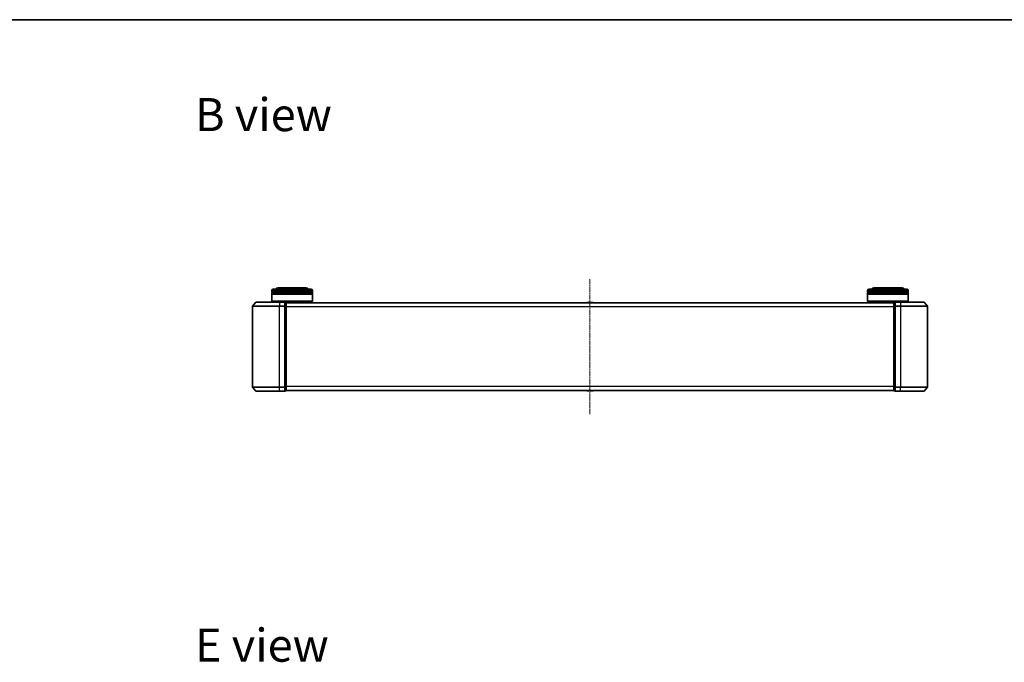
# Model space of a CAD drawing. Units: millimetres. Extents: x 10 to 8922, y 5 to 1972.
# Drawn here: x 1010 to 1739, y 1497 to 1972 of the extents above; entities that cross this region are included whole.
import ezdxf

# ---------------------------------------------------------------- set-up
doc = ezdxf.new("R2010")
doc.units = ezdxf.units.MM
doc.header["$LTSCALE"] = 0.666667
doc.linetypes.add('CHAIN', pattern=[0.3543, 0.2362, -0.0295, 0.0591, -0.0295])
for name, color, linetype, lineweight in [('Border (ISO)', 7, 'Continuous', 35), ('Symbol (ISO)', 7, 'Continuous', 18), ('Visible (ISO)', 7, 'Continuous', 35), ('Visible Narrow (ISO)', 7, 'Continuous', 25)]:
    doc.layers.add(name, color=color, linetype=linetype, lineweight=lineweight)
doc.layers.add('Centerline (ISO)', color=7, linetype='Continuous', lineweight=18, true_color=0x80ffff)
doc.styles.add('Note Text (TK)', font='MS PGothic.ttf')

# ---------------------------------------------------------------- blocks, each defined once
blk = doc.blocks.new('図面枠 tk図枠')
at = {"layer": 'Border (ISO)'}
blk.add_line((14.5, 289), (405.5, 289), dxfattribs=at)

msp = doc.modelspace()

# ---------------------------------------------------------------- linework, layer by layer
at = {"layer": 'Centerline (ISO)', "linetype": 'CHAIN', "ltscale": 23.990969}
msp.add_line((1432.27084, 1780.29085), (1432.27084, 1680.29085), dxfattribs=at)
at = {"layer": 'Visible (ISO)'}
for p, q in [((1197.57084, 1772.79085), (1225.57084, 1772.79085)), ((1222.07084, 1773.79085), (1201.07084, 1773.79085)), ((1638.97084, 1772.79085), (1666.97084, 1772.79085)), ((1663.47084, 1773.79085), (1642.47084, 1773.79085)), ((1196.57084, 1770.79085), (1196.57084, 1771.79085)), ((1226.57084, 1770.79085), (1196.57084, 1770.79085)), ((1196.57084, 1770.49085), (1226.57084, 1770.49085)), ((1196.57084, 1769.49085), (1196.57084, 1770.49085)), ((1226.57084, 1769.49085), (1196.57084, 1769.49085)), ((1196.57084, 1769.19085), (1226.57084, 1769.19085)), ((1196.57084, 1763.99085), (1196.57084, 1769.19085)), ((1196.77084, 1770.79085), (1196.77084, 1770.49085)), ((1196.77084, 1769.49085), (1196.77084, 1769.19085)), ((1226.37084, 1770.79085), (1226.37084, 1770.49085)), ((1226.37084, 1769.49085), (1226.37084, 1769.19085)), ((1226.57084, 1770.79085), (1226.57084, 1771.79085)), ((1226.57084, 1769.49085), (1226.57084, 1770.49085)), ((1226.57084, 1763.99085), (1226.57084, 1769.19085)), ((1637.97084, 1770.79085), (1637.97084, 1771.79085)), ((1667.97084, 1770.79085), (1637.97084, 1770.79085)), ((1637.97084, 1770.49085), (1667.97084, 1770.49085)), ((1637.97084, 1769.49085), (1637.97084, 1770.49085)), ((1667.97084, 1769.49085), (1637.97084, 1769.49085)), ((1637.97084, 1769.19085), (1667.97084, 1769.19085)), ((1637.97084, 1763.99085), (1637.97084, 1769.19085)), ((1638.17084, 1770.79085), (1638.17084, 1770.49085)), ((1638.17084, 1769.49085), (1638.17084, 1769.19085)), ((1667.77084, 1770.79085), (1667.77084, 1770.49085)), ((1667.77084, 1769.49085), (1667.77084, 1769.19085)), ((1667.97084, 1770.79085), (1667.97084, 1771.79085)), ((1667.97084, 1769.49085), (1667.97084, 1770.49085)), ((1667.97084, 1763.99085), (1667.97084, 1769.19085)), ((1182.27084, 1760.18223), (1182.27084, 1700.39946)), ((1184.68089, 1763.1829), (1182.34038, 1760.37429)), ((1184.91136, 1763.29085), (1202.27084, 1763.29085)), ((1196.57084, 1763.99085), (1226.57084, 1763.99085)), ((1196.77084, 1763.79085), (1196.57084, 1763.99085)), ((1226.37084, 1763.79085), (1196.77084, 1763.79085)), ((1199.57084, 1763.29085), (1199.57084, 1763.79085)), ((1205.97084, 1763.29085), (1202.27084, 1763.29085)), ((1206.27084, 1760.18223), (1206.27084, 1762.99085)), ((1206.97084, 1762.99085), (1206.27084, 1762.99085)), ((1206.27084, 1700.39946), (1206.27084, 1760.18223)), ((1657.27084, 1762.79085), (1207.27084, 1762.79085)), ((1207.27084, 1762.79085), (1207.27084, 1762.69085)), ((1207.27084, 1760.00121), (1207.27084, 1762.69085)), ((1207.27084, 1700.58049), (1207.27084, 1760.00121)), ((1223.57084, 1762.79085), (1223.57084, 1763.79085)), ((1226.37084, 1763.79085), (1226.57084, 1763.99085)), ((1429.96169, 1762.89984), (1429.89084, 1762.79085)), ((1434.41231, 1762.99085), (1430.12938, 1762.99085)), ((1434.57999, 1762.89984), (1434.65084, 1762.79085)), ((1637.97084, 1763.99085), (1667.97084, 1763.99085)), ((1638.17084, 1763.79085), (1637.97084, 1763.99085)), ((1667.77084, 1763.79085), (1638.17084, 1763.79085)), ((1640.97084, 1762.79085), (1640.97084, 1763.79085)), ((1657.27084, 1762.69085), (1657.27084, 1762.79085)), ((1657.27084, 1762.69085), (1657.27084, 1760.00121)), ((1657.27084, 1760.00121), (1657.27084, 1700.58049)), ((1658.27084, 1762.99085), (1657.57084, 1762.99085)), ((1658.27084, 1762.99085), (1658.27084, 1760.18223)), ((1658.27084, 1760.18223), (1658.27084, 1700.39946)), ((1662.27084, 1763.29085), (1658.57084, 1763.29085)), ((1662.27084, 1763.29085), (1679.63033, 1763.29085)), ((1664.97084, 1763.29085), (1664.97084, 1763.79085)), ((1667.77084, 1763.79085), (1667.97084, 1763.99085)), ((1679.8608, 1763.1829), (1682.20131, 1760.37429)), ((1682.27084, 1700.39946), (1682.27084, 1760.18223)), ((1184.68089, 1697.39879), (1182.34038, 1700.20741)), ((1206.27084, 1697.59085), (1206.27084, 1700.39946)), ((1207.27084, 1697.89085), (1207.27084, 1700.58049)), ((1657.27084, 1700.58049), (1657.27084, 1697.89085)), ((1658.27084, 1700.39946), (1658.27084, 1697.59085)), ((1679.8608, 1697.39879), (1682.20131, 1700.20741)), ((1202.27084, 1697.29085), (1184.91136, 1697.29085)), ((1202.27084, 1697.29085), (1205.97084, 1697.29085)), ((1206.27084, 1697.59085), (1206.97084, 1697.59085)), ((1207.27084, 1697.89085), (1207.27084, 1697.79085)), ((1657.27084, 1697.79085), (1207.27084, 1697.79085)), ((1429.96169, 1697.68185), (1429.89084, 1697.79085)), ((1430.12938, 1697.59085), (1434.41231, 1697.59085)), ((1434.57999, 1697.68185), (1434.65084, 1697.79085)), ((1657.27084, 1697.79085), (1657.27084, 1697.89085)), ((1657.57084, 1697.59085), (1658.27084, 1697.59085)), ((1658.57084, 1697.29085), (1662.27084, 1697.29085)), ((1679.63033, 1697.29085), (1662.27084, 1697.29085))]:
    msp.add_line(p, q, dxfattribs=at)
for centre, radius, start, end in [((1197.57084, 1771.79085), 1, 90, 180), ((1201.07084, 1771.79085), 2, 90, 150), ((1222.07084, 1771.79085), 2, 30, 90), ((1225.57084, 1771.79085), 1, 0, 90), ((1638.97084, 1771.79085), 1, 90, 180), ((1642.47084, 1771.79085), 2, 90, 150), ((1663.47084, 1771.79085), 2, 30, 90), ((1666.97084, 1771.79085), 1, 0, 90), ((1182.57084, 1760.18223), 0.3, 140.19442891, 180), ((1184.91136, 1762.99085), 0.3, 90, 140.19442891), ((1205.97084, 1762.99085), 0.3, 0, 90), ((1206.97084, 1762.69085), 0.3, 0, 90), ((1430.12938, 1762.79085), 0.2, 90, 146.97613244), ((1434.41231, 1762.79085), 0.2, 33.02386756, 90), ((1657.57084, 1762.69085), 0.3, 90, 180), ((1658.57084, 1762.99085), 0.3, 90, 180), ((1679.63033, 1762.99085), 0.3, 39.80557109, 90), ((1681.97084, 1760.18223), 0.3, 0, 39.80557109), ((1182.57084, 1700.39946), 0.3, 180, 219.80557109), ((1681.97084, 1700.39946), 0.3, 320.19442891, 0), ((1184.91136, 1697.59085), 0.3, 219.80557109, 270), ((1205.97084, 1697.59085), 0.3, 270, 0), ((1206.97084, 1697.89085), 0.3, 270, 0), ((1430.12938, 1697.79085), 0.2, 213.02386756, 270), ((1434.41231, 1697.79085), 0.2, 270, 326.97613244), ((1657.57084, 1697.89085), 0.3, 180, 270), ((1658.57084, 1697.59085), 0.3, 180, 270), ((1679.63033, 1697.59085), 0.3, 270, 320.19442891)]:
    msp.add_arc(centre, radius, start, end, dxfattribs=at)
for points, knots in [([(1430.25331, 1762.99083), (1430.25261, 1762.99084), (1430.25191, 1762.99084), (1430.25018, 1762.99084), (1430.24915, 1762.99085), (1430.24812, 1762.99085)], [-0.0002305990761, -0.0002305990761, -0.0002305990761, -0.0002305990761, 0, 0, 0.0003383294466, 0.0003383294466, 0.0003383294466, 0.0003383294466]), ([(1430.24812, 1762.99085), (1430.24905, 1762.99085), (1430.24999, 1762.99084), (1430.25159, 1762.99084), (1430.25226, 1762.99083), (1430.25293, 1762.99082)], [-0.0003383294466, -0.0003383294466, -0.0003383294466, -0.0003383294466, 0, 0, 0.000241517914, 0.000241517914, 0.000241517914, 0.000241517914]), ([(1432.6602, 1762.99084), (1432.66013, 1762.99084), (1432.66006, 1762.99084), (1432.65969, 1762.99084), (1432.65938, 1762.99083), (1432.65907, 1762.99082)], [-0.0000542496569, -0.0000542496569, -0.0000542496569, -0.0000542496569, 0, 0, 0.0002415179139, 0.0002415179139, 0.0002415179139, 0.0002415179139]), ([(1432.6602, 1762.99083), (1432.66035, 1762.99084), (1432.66049, 1762.99084), (1432.66085, 1762.99084), (1432.66107, 1762.99085), (1432.66129, 1762.99085)], [-0.0002305990761, -0.0002305990761, -0.0002305990761, -0.0002305990761, 0, 0, 0.0003383294466, 0.0003383294466, 0.0003383294466, 0.0003383294466]), ([(1431.88149, 1697.59086), (1431.88134, 1697.59086), (1431.88119, 1697.59085), (1431.88083, 1697.59085), (1431.88061, 1697.59085), (1431.8804, 1697.59085)], [-0.0002305990761, -0.0002305990761, -0.0002305990761, -0.0002305990761, 0, 0, 0.0003383294466, 0.0003383294466, 0.0003383294466, 0.0003383294466]), ([(1431.88149, 1697.59085), (1431.88156, 1697.59085), (1431.88162, 1697.59085), (1431.882, 1697.59086), (1431.8823, 1697.59086), (1431.88261, 1697.59087)], [-0.0000542496569, -0.0000542496569, -0.0000542496569, -0.0000542496569, 0, 0, 0.0002415179139, 0.0002415179139, 0.0002415179139, 0.0002415179139]), ([(1434.28837, 1697.59086), (1434.28907, 1697.59086), (1434.28978, 1697.59085), (1434.29151, 1697.59085), (1434.29254, 1697.59085), (1434.29357, 1697.59085)], [-0.0002305990761, -0.0002305990761, -0.0002305990761, -0.0002305990761, 0, 0, 0.0003383294466, 0.0003383294466, 0.0003383294466, 0.0003383294466]), ([(1434.29357, 1697.59085), (1434.29263, 1697.59085), (1434.2917, 1697.59085), (1434.29009, 1697.59086), (1434.28942, 1697.59086), (1434.28876, 1697.59087)], [-0.0003383294466, -0.0003383294466, -0.0003383294466, -0.0003383294466, 0, 0, 0.000241517914, 0.000241517914, 0.000241517914, 0.000241517914])]:
    msp.add_open_spline(points, degree=3, knots=knots, dxfattribs=at)
at = {"layer": 'Visible Narrow (ISO)'}
for p, q in [((1226.57084, 1771.79085), (1196.57084, 1771.79085)), ((1667.97084, 1771.79085), (1637.97084, 1771.79085)), ((1202.27084, 1760.18223), (1182.27084, 1760.18223)), ((1182.34038, 1760.37429), (1202.27084, 1760.37429)), ((1202.27084, 1763.1829), (1184.68089, 1763.1829)), ((1202.27084, 1763.1829), (1202.27084, 1763.29085)), ((1202.27084, 1763.1829), (1205.97084, 1763.1829)), ((1202.27084, 1763.1829), (1202.27084, 1760.37429)), ((1205.97084, 1760.37429), (1202.27084, 1760.37429)), ((1202.27084, 1760.37429), (1202.27084, 1760.18223)), ((1202.27084, 1760.18223), (1205.97084, 1760.18223)), ((1202.27084, 1700.39946), (1202.27084, 1760.18223)), ((1205.97084, 1763.1829), (1205.97084, 1763.29085)), ((1205.97084, 1763.1829), (1205.97084, 1760.37429)), ((1205.97084, 1760.18223), (1205.97084, 1760.37429)), ((1205.97084, 1760.18223), (1206.27084, 1760.18223)), ((1205.97084, 1760.18223), (1205.97084, 1700.39946)), ((1206.27084, 1762.8829), (1206.97084, 1762.8829)), ((1206.97084, 1760.19326), (1206.27084, 1760.19326)), ((1206.27084, 1760.00121), (1206.97084, 1760.00121)), ((1206.97084, 1762.8829), (1206.97084, 1762.99085)), ((1206.97084, 1762.8829), (1206.97084, 1760.19326)), ((1206.97084, 1760.00121), (1206.97084, 1760.19326)), ((1206.97084, 1760.00121), (1207.27084, 1760.00121)), ((1206.97084, 1760.00121), (1206.97084, 1700.58049)), ((1657.27084, 1762.6829), (1207.27084, 1762.6829)), ((1657.27084, 1759.87429), (1207.27084, 1759.87429)), ((1657.27084, 1759.68223), (1207.27084, 1759.68223)), ((1434.57999, 1762.89984), (1429.96169, 1762.89984)), ((1657.27084, 1760.00121), (1657.57084, 1760.00121)), ((1657.57084, 1762.99085), (1657.57084, 1762.8829)), ((1657.57084, 1760.19326), (1657.57084, 1762.8829)), ((1657.57084, 1762.8829), (1658.27084, 1762.8829)), ((1657.57084, 1760.19326), (1657.57084, 1760.00121)), ((1658.27084, 1760.19326), (1657.57084, 1760.19326)), ((1657.57084, 1700.58049), (1657.57084, 1760.00121)), ((1657.57084, 1760.00121), (1658.27084, 1760.00121)), ((1658.27084, 1760.18223), (1658.57084, 1760.18223)), ((1658.57084, 1763.29085), (1658.57084, 1763.1829)), ((1658.57084, 1760.37429), (1658.57084, 1763.1829)), ((1658.57084, 1763.1829), (1662.27084, 1763.1829)), ((1658.57084, 1760.37429), (1658.57084, 1760.18223)), ((1662.27084, 1760.37429), (1658.57084, 1760.37429)), ((1658.57084, 1700.39946), (1658.57084, 1760.18223)), ((1658.57084, 1760.18223), (1662.27084, 1760.18223)), ((1662.27084, 1763.1829), (1662.27084, 1763.29085)), ((1662.27084, 1763.1829), (1662.27084, 1760.37429)), ((1679.8608, 1763.1829), (1662.27084, 1763.1829)), ((1662.27084, 1760.37429), (1662.27084, 1760.18223)), ((1662.27084, 1760.37429), (1682.20131, 1760.37429)), ((1662.27084, 1760.18223), (1662.27084, 1700.39946)), ((1682.27084, 1760.18223), (1662.27084, 1760.18223)), ((1182.27084, 1700.39946), (1202.27084, 1700.39946)), ((1202.27084, 1700.20741), (1182.34038, 1700.20741)), ((1205.97084, 1700.39946), (1202.27084, 1700.39946)), ((1202.27084, 1700.20741), (1202.27084, 1700.39946)), ((1202.27084, 1700.20741), (1205.97084, 1700.20741)), ((1202.27084, 1697.39879), (1202.27084, 1700.20741)), ((1206.27084, 1700.39946), (1205.97084, 1700.39946)), ((1205.97084, 1700.20741), (1205.97084, 1700.39946)), ((1205.97084, 1700.20741), (1205.97084, 1697.39879)), ((1206.97084, 1700.58049), (1206.27084, 1700.58049)), ((1206.27084, 1700.38843), (1206.97084, 1700.38843)), ((1207.27084, 1700.58049), (1206.97084, 1700.58049)), ((1206.97084, 1700.38843), (1206.97084, 1700.58049)), ((1206.97084, 1700.38843), (1206.97084, 1697.69879)), ((1657.27084, 1700.89946), (1207.27084, 1700.89946)), ((1657.27084, 1700.70741), (1207.27084, 1700.70741)), ((1657.57084, 1700.58049), (1657.27084, 1700.58049)), ((1657.57084, 1700.58049), (1657.57084, 1700.38843)), ((1658.27084, 1700.58049), (1657.57084, 1700.58049)), ((1657.57084, 1697.69879), (1657.57084, 1700.38843)), ((1657.57084, 1700.38843), (1658.27084, 1700.38843)), ((1658.57084, 1700.39946), (1658.27084, 1700.39946)), ((1658.57084, 1700.39946), (1658.57084, 1700.20741)), ((1662.27084, 1700.39946), (1658.57084, 1700.39946)), ((1658.57084, 1697.39879), (1658.57084, 1700.20741)), ((1658.57084, 1700.20741), (1662.27084, 1700.20741)), ((1662.27084, 1700.20741), (1662.27084, 1700.39946)), ((1662.27084, 1700.39946), (1682.27084, 1700.39946)), ((1662.27084, 1697.39879), (1662.27084, 1700.20741)), ((1682.20131, 1700.20741), (1662.27084, 1700.20741)), ((1184.68089, 1697.39879), (1202.27084, 1697.39879)), ((1205.97084, 1697.39879), (1202.27084, 1697.39879)), ((1202.27084, 1697.39879), (1202.27084, 1697.29085)), ((1205.97084, 1697.29085), (1205.97084, 1697.39879)), ((1206.97084, 1697.69879), (1206.27084, 1697.69879)), ((1206.97084, 1697.59085), (1206.97084, 1697.69879)), ((1657.27084, 1697.89879), (1207.27084, 1697.89879)), ((1429.96169, 1697.68185), (1434.57999, 1697.68185)), ((1657.57084, 1697.69879), (1657.57084, 1697.59085)), ((1658.27084, 1697.69879), (1657.57084, 1697.69879)), ((1658.57084, 1697.39879), (1658.57084, 1697.29085)), ((1662.27084, 1697.39879), (1658.57084, 1697.39879)), ((1662.27084, 1697.39879), (1662.27084, 1697.29085)), ((1662.27084, 1697.39879), (1679.8608, 1697.39879))]:
    msp.add_line(p, q, dxfattribs=at)
for centre, major_axis, start_param, end_param in [((1205.97084, 1762.99085), (0.3, 0), 0, 1.570796327), ((1205.97084, 1760.18223), (0.3, 0), 0, 1.570796327), ((1206.97084, 1762.69085), (0.3, 0), 0, 1.570796327), ((1206.97084, 1760.00121), (0.3, 0), 0, 1.570796327), ((1657.57084, 1762.69085), (-0.3, 0), 4.71238898, 6.283185307), ((1657.57084, 1760.00121), (-0.3, 0), 4.71238898, 6.283185307), ((1658.57084, 1762.99085), (-0.3, 0), 4.71238898, 6.283185307), ((1658.57084, 1760.18223), (-0.3, 0), 4.71238898, 6.283185307), ((1205.97084, 1700.39946), (0.3, 0), 4.71238898, 6.283185307), ((1206.97084, 1700.58049), (0.3, 0), 4.71238898, 6.283185307), ((1657.57084, 1700.58049), (-0.3, 0), 0, 1.570796327), ((1658.57084, 1700.39946), (-0.3, 0), 0, 1.570796327), ((1205.97084, 1697.59085), (0.3, 0), 4.71238898, 6.283185307), ((1206.97084, 1697.89085), (0.3, 0), 4.71238898, 6.283185307), ((1657.57084, 1697.89085), (-0.3, 0), 0, 1.570796327), ((1658.57084, 1697.59085), (-0.3, 0), 0, 1.570796327)]:
    msp.add_ellipse(centre, major_axis=major_axis, ratio=0.6401844, start_param=start_param, end_param=end_param, dxfattribs=at)

# ---------------------------------------------------------------- block references
at = {"xscale": 7, "yscale": 7, "zscale": 7}
msp.add_blockref('図面枠 tk図枠', (178.83333, -50.66667), dxfattribs=at)

# ---------------------------------------------------------------- texts
at = {"layer": 'Symbol (ISO)', "color": 7, "char_height": 24.4999996, "attachment_point": 4, "line_spacing_factor": 1.5, "style": 'Note Text (TK)'}
for s, insert in [('\\fＭＳ Ｐゴシック|b0|i0;{\\H24.5000;B view}', (1139.66806, 1902.06979)), ('\\fＭＳ Ｐゴシック|b0|i0;{\\H24.5000;E view}', (1139.66806, 1509.29232))]:
    msp.add_mtext(s, dxfattribs=dict(at, insert=insert))

doc.saveas('drawing.dxf')
